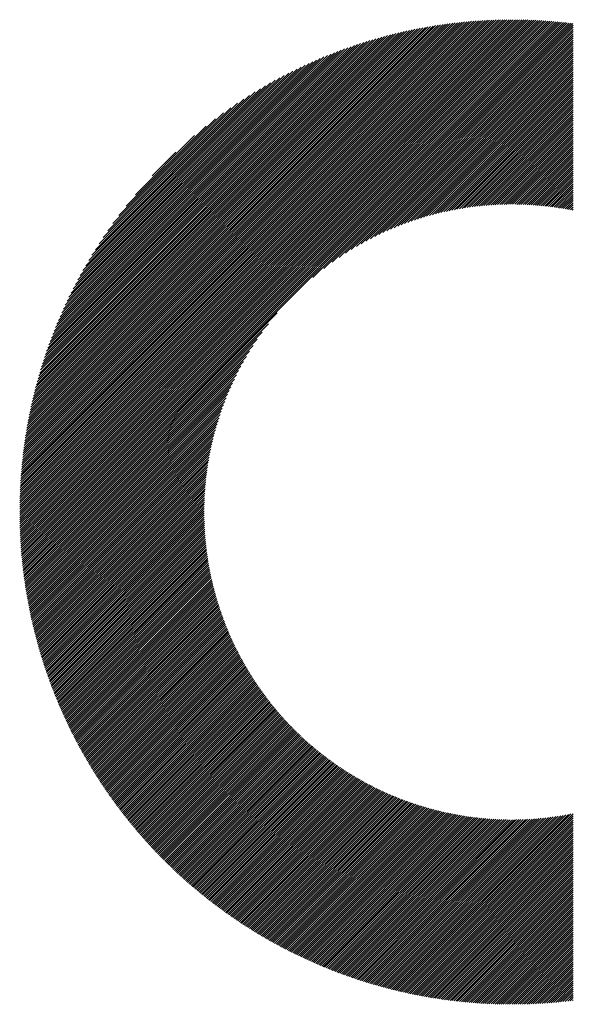
# Model space of a CAD drawing. Units: millimetres. Extents: x -289 to 341, y -256 to 191.
# Drawn here: x -188 to -172, y -201 to -171 of the extents above; entities that cross this region are included whole.
import ezdxf

# ---------------------------------------------------------------- set-up
doc = ezdxf.new("R2010")
doc.units = ezdxf.units.MM
doc.layers.add('CAXA0', color=7, linetype='Continuous', lineweight=70)
doc.layers.add('CAXA5', color=4, linetype='Continuous', lineweight=25)

# ---------------------------------------------------------------- blocks, each defined once
blk = doc.blocks.new('CAXBLOCK73')
at = {"layer": 'CAXA0', "color": 0, "linetype": 'Continuous', "lineweight": 25}
for p, q in [((-188.214, -186.077), (-173.591, -171.453)), ((-188.214, -186.014), (-173.654, -171.453)), ((-188.213, -185.95), (-173.717, -171.454)), ((-188.213, -185.887), (-173.781, -171.455)), ((-188.212, -185.823), (-173.845, -171.456)), ((-188.21, -185.758), (-173.909, -171.457)), ((-188.209, -185.694), (-173.973, -171.459)), ((-188.207, -185.629), (-174.038, -171.461)), ((-188.204, -185.564), (-174.103, -171.463)), ((-188.202, -185.499), (-174.169, -171.465)), ((-188.199, -185.433), (-174.234, -171.468)), ((-188.196, -185.367), (-174.3, -171.471)), ((-188.193, -185.301), (-174.367, -171.475)), ((-188.189, -185.234), (-174.433, -171.478)), ((-188.185, -185.167), (-174.5, -171.483)), ((-188.18, -185.1), (-174.567, -171.487)), ((-188.176, -185.032), (-174.635, -171.492)), ((-188.17, -184.964), (-174.703, -171.497)), ((-188.169, -186.094), (-173.528, -171.453)), ((-188.165, -184.896), (-174.771, -171.502)), ((-188.159, -184.827), (-174.84, -171.508)), ((-188.153, -184.758), (-174.909, -171.514)), ((-188.146, -184.689), (-174.978, -171.521)), ((-188.14, -184.619), (-175.048, -171.528)), ((-188.132, -184.549), (-175.118, -171.535)), ((-188.125, -184.478), (-175.189, -171.543)), ((-188.117, -184.408), (-175.26, -171.551)), ((-188.108, -184.336), (-175.331, -171.559)), ((-188.106, -186.094), (-173.465, -171.454)), ((-188.099, -184.264), (-175.403, -171.568)), ((-188.09, -184.192), (-175.475, -171.577)), ((-188.08, -184.12), (-175.547, -171.587)), ((-188.043, -186.094), (-173.403, -171.454)), ((-187.98, -186.094), (-173.341, -171.455)), ((-187.917, -186.094), (-173.279, -171.456)), ((-187.854, -186.094), (-173.218, -171.458)), ((-187.791, -186.094), (-173.157, -171.459)), ((-187.728, -186.094), (-173.096, -171.461)), ((-187.666, -186.094), (-173.035, -171.463)), ((-187.603, -186.094), (-172.974, -171.465)), ((-187.54, -186.094), (-172.914, -171.468)), ((-187.477, -186.094), (-172.854, -171.471)), ((-187.414, -186.094), (-172.794, -171.474)), ((-187.351, -186.094), (-172.735, -171.477)), ((-187.288, -186.094), (-172.675, -171.481)), ((-187.226, -186.094), (-172.616, -171.485)), ((-187.163, -186.094), (-172.557, -171.488)), ((-187.1, -186.094), (-172.499, -171.493)), ((-187.037, -186.094), (-172.44, -171.497)), ((-186.974, -186.094), (-172.382, -171.502)), ((-186.911, -186.094), (-172.324, -171.507)), ((-186.848, -186.094), (-172.266, -171.512)), ((-186.785, -186.094), (-172.208, -171.517)), ((-186.723, -186.094), (-172.151, -171.522)), ((-186.66, -186.094), (-172.094, -171.528)), ((-186.597, -186.094), (-172.037, -171.534)), ((-186.534, -186.094), (-171.98, -171.54)), ((-179.496, -179.119), (-171.924, -171.546)), ((-179.165, -178.851), (-171.867, -171.553)), ((-178.918, -178.667), (-171.811, -171.56)), ((-178.71, -178.521), (-171.755, -171.567)), ((-188.07, -184.047), (-175.62, -171.597)), ((-188.06, -183.973), (-175.694, -171.608)), ((-188.049, -183.9), (-175.768, -171.619)), ((-188.037, -183.825), (-175.842, -171.63)), ((-188.025, -183.75), (-175.917, -171.642)), ((-188.013, -183.675), (-175.992, -171.654)), ((-188, -183.599), (-176.068, -171.667)), ((-187.987, -183.523), (-176.144, -171.681)), ((-187.973, -183.446), (-176.221, -171.695)), ((-187.958, -183.369), (-176.298, -171.709)), ((-187.943, -183.291), (-176.376, -171.724)), ((-187.928, -183.213), (-176.454, -171.739)), ((-187.912, -183.134), (-176.533, -171.756)), ((-187.895, -183.054), (-176.613, -171.772)), ((-187.878, -182.974), (-176.693, -171.789)), ((-187.86, -182.894), (-176.774, -171.807)), ((-187.842, -182.812), (-176.855, -171.826)), ((-187.822, -182.73), (-176.937, -171.845)), ((-187.803, -182.648), (-177.02, -171.865)), ((-178.524, -178.399), (-171.743, -171.617)), ((-178.355, -178.292), (-171.743, -171.68)), ((-178.198, -178.198), (-171.743, -171.743)), ((-178.051, -178.114), (-171.743, -171.806)), ((-177.911, -178.037), (-171.743, -171.869)), ((-187.782, -182.564), (-177.103, -171.885)), ((-187.761, -182.48), (-177.187, -171.906)), ((-187.739, -182.396), (-177.272, -171.928)), ((-187.717, -182.31), (-177.357, -171.951)), ((-187.693, -182.224), (-177.443, -171.974)), ((-187.669, -182.137), (-177.53, -171.998)), ((-187.644, -182.049), (-177.618, -172.023)), ((-187.618, -181.961), (-177.707, -172.049)), ((-187.592, -181.871), (-177.796, -172.075)), ((-187.564, -181.781), (-177.887, -172.103)), ((-187.536, -181.689), (-177.978, -172.131)), ((-187.506, -181.597), (-178.07, -172.161)), ((-177.778, -177.967), (-171.743, -171.932)), ((-177.651, -177.902), (-171.743, -171.995)), ((-177.528, -177.842), (-171.743, -172.058)), ((-177.409, -177.786), (-171.743, -172.12)), ((-187.476, -181.504), (-178.164, -172.191)), ((-187.444, -181.409), (-178.258, -172.223)), ((-187.412, -181.314), (-178.354, -172.256)), ((-187.378, -181.217), (-178.45, -172.289)), ((-187.343, -181.119), (-178.548, -172.324)), ((-187.307, -181.02), (-178.647, -172.36)), ((-187.269, -180.92), (-178.747, -172.398)), ((-187.23, -180.818), (-178.849, -172.437)), ((-177.294, -177.734), (-171.743, -172.183)), ((-177.182, -177.685), (-171.743, -172.246)), ((-177.074, -177.639), (-171.743, -172.309)), ((-176.968, -177.596), (-171.743, -172.372)), ((-176.864, -177.556), (-171.743, -172.435)), ((-187.19, -180.715), (-178.952, -172.477)), ((-187.148, -180.61), (-179.057, -172.519)), ((-187.105, -180.504), (-179.163, -172.562)), ((-187.06, -180.396), (-179.271, -172.607)), ((-187.013, -180.286), (-179.381, -172.654)), ((-186.964, -180.175), (-179.493, -172.703)), ((-186.913, -180.061), (-179.606, -172.754)), ((-176.763, -177.517), (-171.743, -172.498)), ((-176.664, -177.481), (-171.743, -172.56)), ((-176.567, -177.447), (-171.743, -172.623)), ((-176.472, -177.415), (-171.743, -172.686)), ((-176.378, -177.384), (-171.743, -172.749)), ((-186.86, -179.945), (-179.722, -172.807)), ((-186.805, -179.827), (-179.841, -172.862)), ((-186.747, -179.706), (-179.961, -172.92)), ((-186.686, -179.583), (-180.085, -172.981)), ((-186.623, -179.456), (-180.211, -173.044)), ((-176.286, -177.355), (-171.743, -172.812)), ((-176.196, -177.327), (-171.743, -172.875)), ((-176.107, -177.301), (-171.743, -172.938)), ((-176.019, -177.276), (-171.743, -173.001)), ((-186.556, -179.327), (-180.341, -173.111)), ((-186.486, -179.193), (-180.474, -173.181)), ((-186.412, -179.056), (-180.611, -173.256)), ((-186.333, -178.915), (-180.752, -173.334)), ((-175.933, -177.253), (-171.743, -173.063)), ((-175.848, -177.231), (-171.743, -173.126)), ((-175.764, -177.209), (-171.743, -173.189)), ((-175.681, -177.189), (-171.743, -173.252)), ((-175.599, -177.17), (-171.743, -173.315)), ((-186.25, -178.769), (-180.899, -173.417)), ((-186.161, -178.617), (-181.05, -173.506)), ((-186.066, -178.459), (-181.209, -173.602)), ((-175.518, -177.153), (-171.743, -173.378)), ((-175.438, -177.136), (-171.743, -173.441)), ((-175.359, -177.119), (-171.743, -173.503)), ((-175.281, -177.104), (-171.743, -173.566)), ((-175.204, -177.09), (-171.743, -173.629)), ((-185.963, -178.293), (-181.374, -173.704)), ((-185.851, -178.119), (-181.549, -173.816)), ((-175.128, -177.076), (-171.743, -173.692)), ((-175.052, -177.064), (-171.743, -173.755)), ((-174.977, -177.052), (-171.743, -173.818)), ((-174.903, -177.041), (-171.743, -173.881)), ((-185.729, -177.934), (-181.734, -173.938)), ((-185.593, -177.735), (-181.932, -174.074)), ((-174.83, -177.03), (-171.743, -173.944)), ((-174.757, -177.02), (-171.743, -174.006)), ((-174.685, -177.011), (-171.743, -174.069)), ((-174.614, -177.003), (-171.743, -174.132)), ((-174.543, -176.995), (-171.743, -174.195)), ((-185.44, -177.519), (-182.148, -174.227)), ((-185.263, -177.279), (-182.388, -174.404)), ((-174.473, -176.988), (-171.743, -174.258)), ((-174.404, -176.981), (-171.743, -174.321)), ((-174.335, -176.975), (-171.743, -174.384)), ((-174.267, -176.97), (-171.743, -174.446)), ((-174.199, -176.965), (-171.743, -174.509)), ((-185.049, -177.002), (-182.665, -174.618)), ((-174.132, -176.961), (-171.743, -174.572)), ((-174.065, -176.957), (-171.743, -174.635)), ((-173.999, -176.953), (-171.743, -174.698)), ((-173.933, -176.951), (-171.743, -174.761)), ((-184.768, -176.658), (-183.009, -174.9)), ((-173.868, -176.948), (-171.743, -174.824)), ((-173.803, -176.946), (-171.743, -174.887)), ((-173.739, -176.945), (-171.743, -174.949)), ((-173.675, -176.944), (-171.743, -175.012)), ((-173.612, -176.944), (-171.743, -175.075)), ((-184.271, -176.099), (-183.569, -175.396)), ((-173.549, -176.944), (-171.743, -175.138)), ((-173.486, -176.944), (-171.743, -175.201)), ((-173.424, -176.945), (-171.743, -175.264)), ((-173.363, -176.946), (-171.743, -175.327)), ((-173.301, -176.948), (-171.743, -175.389)), ((-173.24, -176.95), (-171.743, -175.452)), ((-173.18, -176.952), (-171.743, -175.515)), ((-173.12, -176.955), (-171.743, -175.578)), ((-173.06, -176.958), (-171.743, -175.641)), ((-173.001, -176.961), (-171.743, -175.704)), ((-172.942, -176.965), (-171.743, -175.767)), ((-172.883, -176.97), (-171.743, -175.83)), ((-172.825, -176.974), (-171.743, -175.892)), ((-172.767, -176.979), (-171.743, -175.955)), ((-172.709, -176.984), (-171.743, -176.018)), ((-172.652, -176.99), (-171.743, -176.081)), ((-172.595, -176.996), (-171.743, -176.144)), ((-172.539, -177.002), (-171.743, -176.207)), ((-172.482, -177.009), (-171.743, -176.27)), ((-172.426, -177.016), (-171.743, -176.332)), ((-172.371, -177.023), (-171.743, -176.395)), ((-172.315, -177.03), (-171.743, -176.458)), ((-172.26, -177.038), (-171.743, -176.521)), ((-172.206, -177.046), (-171.743, -176.584)), ((-172.151, -177.055), (-171.743, -176.647)), ((-172.097, -177.063), (-171.743, -176.71)), ((-172.043, -177.072), (-171.743, -176.773)), ((-171.989, -177.082), (-171.743, -176.835)), ((-171.936, -177.091), (-171.743, -176.898)), ((-171.883, -177.101), (-171.743, -176.961)), ((-171.83, -177.111), (-171.743, -177.024)), ((-171.778, -177.121), (-171.743, -177.087)), ((-186.471, -186.094), (-180.549, -180.171)), ((-186.408, -186.094), (-180.816, -180.502)), ((-186.345, -186.094), (-181.001, -180.749)), ((-186.283, -186.094), (-181.146, -180.958)), ((-186.22, -186.094), (-181.269, -181.143)), ((-186.157, -186.094), (-181.375, -181.312)), ((-186.094, -186.094), (-181.469, -181.469)), ((-186.031, -186.094), (-181.553, -181.616)), ((-185.968, -186.094), (-181.63, -181.756)), ((-185.905, -186.094), (-181.7, -181.889)), ((-185.842, -186.094), (-181.765, -182.017)), ((-185.78, -186.094), (-181.825, -182.14)), ((-185.717, -186.094), (-181.881, -182.258)), ((-185.654, -186.094), (-181.933, -182.373)), ((-185.591, -186.094), (-181.982, -182.485)), ((-185.528, -186.094), (-182.028, -182.594)), ((-185.465, -186.094), (-182.071, -182.7)), ((-185.402, -186.094), (-182.112, -182.803)), ((-185.34, -186.094), (-182.15, -182.904)), ((-185.277, -186.094), (-182.186, -183.003)), ((-185.214, -186.094), (-182.22, -183.1)), ((-185.151, -186.094), (-182.253, -183.196)), ((-185.088, -186.094), (-182.283, -183.289)), ((-185.025, -186.094), (-182.312, -183.381)), ((-184.962, -186.094), (-182.34, -183.472)), ((-184.899, -186.094), (-182.366, -183.561)), ((-184.837, -186.094), (-182.391, -183.648)), ((-184.774, -186.094), (-182.414, -183.735)), ((-184.711, -186.094), (-182.437, -183.82)), ((-184.648, -186.094), (-182.458, -183.904)), ((-184.585, -186.094), (-182.478, -183.987)), ((-184.522, -186.094), (-182.497, -184.068)), ((-184.459, -186.094), (-182.515, -184.149)), ((-184.397, -186.094), (-182.532, -184.229)), ((-184.334, -186.094), (-182.548, -184.308)), ((-184.271, -186.094), (-182.563, -184.386)), ((-184.208, -186.094), (-182.577, -184.463)), ((-184.145, -186.094), (-182.591, -184.54)), ((-184.082, -186.094), (-182.604, -184.615)), ((-184.019, -186.094), (-182.615, -184.69)), ((-183.956, -186.094), (-182.627, -184.764)), ((-183.894, -186.094), (-182.637, -184.837)), ((-183.831, -186.094), (-182.647, -184.91)), ((-183.768, -186.094), (-182.656, -184.982)), ((-183.705, -186.094), (-182.664, -185.053)), ((-183.642, -186.094), (-182.672, -185.124)), ((-183.579, -186.094), (-182.679, -185.194)), ((-183.516, -186.094), (-182.686, -185.264)), ((-183.454, -186.094), (-182.692, -185.332)), ((-183.391, -186.094), (-182.697, -185.401)), ((-183.328, -186.094), (-182.702, -185.469)), ((-183.265, -186.094), (-182.707, -185.536)), ((-183.202, -186.094), (-182.711, -185.602)), ((-183.139, -186.094), (-182.714, -185.669)), ((-183.076, -186.094), (-182.717, -185.734)), ((-183.014, -186.094), (-182.719, -185.799)), ((-182.951, -186.094), (-182.721, -185.864)), ((-182.888, -186.094), (-182.722, -185.928)), ((-188.214, -186.202), (-188.106, -186.094)), ((-188.214, -186.139), (-188.169, -186.094)), ((-188.213, -186.264), (-188.043, -186.094)), ((-188.212, -186.326), (-187.98, -186.094)), ((-188.211, -186.388), (-187.917, -186.094)), ((-188.21, -186.45), (-187.854, -186.094)), ((-188.208, -186.511), (-187.791, -186.094)), ((-188.206, -186.572), (-187.728, -186.094)), ((-188.204, -186.633), (-187.666, -186.094)), ((-188.202, -186.693), (-187.603, -186.094)), ((-188.199, -186.753), (-187.54, -186.094)), ((-188.196, -186.813), (-187.477, -186.094)), ((-188.193, -186.873), (-187.414, -186.094)), ((-188.19, -186.933), (-187.351, -186.094)), ((-188.187, -186.992), (-187.288, -186.094)), ((-188.183, -187.051), (-187.226, -186.094)), ((-188.179, -187.11), (-187.163, -186.094)), ((-188.175, -187.169), (-187.1, -186.094)), ((-188.17, -187.227), (-187.037, -186.094)), ((-188.166, -187.285), (-186.974, -186.094)), ((-188.161, -187.343), (-186.911, -186.094)), ((-188.156, -187.401), (-186.848, -186.094)), ((-188.15, -187.459), (-186.785, -186.094)), ((-188.145, -187.516), (-186.723, -186.094)), ((-188.139, -187.573), (-186.66, -186.094)), ((-188.133, -187.63), (-186.597, -186.094)), ((-188.127, -187.687), (-186.534, -186.094)), ((-188.121, -187.744), (-186.471, -186.094)), ((-188.114, -187.8), (-186.408, -186.094)), ((-188.108, -187.856), (-186.345, -186.094)), ((-188.101, -187.912), (-186.283, -186.094)), ((-188.094, -187.968), (-186.22, -186.094)), ((-188.086, -188.024), (-186.157, -186.094)), ((-188.079, -188.079), (-186.094, -186.094)), ((-188.071, -188.134), (-186.031, -186.094)), ((-188.063, -188.189), (-185.968, -186.094)), ((-188.055, -188.244), (-185.905, -186.094)), ((-188.047, -188.299), (-185.842, -186.094)), ((-188.039, -188.353), (-185.78, -186.094)), ((-188.03, -188.407), (-185.717, -186.094)), ((-188.021, -188.461), (-185.654, -186.094)), ((-188.012, -188.515), (-185.591, -186.094)), ((-188.003, -188.569), (-185.528, -186.094)), ((-187.994, -188.623), (-185.465, -186.094)), ((-187.985, -188.676), (-185.402, -186.094)), ((-187.975, -188.729), (-185.34, -186.094)), ((-187.965, -188.782), (-185.277, -186.094)), ((-187.955, -188.835), (-185.214, -186.094)), ((-187.945, -188.888), (-185.151, -186.094)), ((-187.935, -188.941), (-185.088, -186.094)), ((-187.924, -188.993), (-185.025, -186.094)), ((-187.914, -189.045), (-184.962, -186.094)), ((-187.903, -189.097), (-184.899, -186.094)), ((-187.892, -189.149), (-184.837, -186.094)), ((-187.881, -189.201), (-184.774, -186.094)), ((-187.869, -189.252), (-184.711, -186.094)), ((-187.858, -189.304), (-184.648, -186.094)), ((-187.846, -189.355), (-184.585, -186.094)), ((-187.834, -189.406), (-184.522, -186.094)), ((-187.823, -189.457), (-184.459, -186.094)), ((-187.81, -189.508), (-184.397, -186.094)), ((-187.798, -189.559), (-184.334, -186.094)), ((-187.786, -189.609), (-184.271, -186.094)), ((-187.773, -189.659), (-184.208, -186.094)), ((-187.761, -189.709), (-184.145, -186.094)), ((-187.748, -189.76), (-184.082, -186.094)), ((-187.735, -189.809), (-184.019, -186.094)), ((-187.722, -189.859), (-183.956, -186.094)), ((-187.708, -189.909), (-183.894, -186.094)), ((-187.695, -189.958), (-183.831, -186.094)), ((-187.681, -190.007), (-183.768, -186.094)), ((-187.668, -190.057), (-183.705, -186.094)), ((-187.654, -190.106), (-183.642, -186.094)), ((-187.64, -190.154), (-183.579, -186.094)), ((-187.626, -190.203), (-183.516, -186.094)), ((-187.611, -190.252), (-183.454, -186.094)), ((-187.597, -190.3), (-183.391, -186.094)), ((-187.582, -190.348), (-183.328, -186.094)), ((-187.568, -190.397), (-183.265, -186.094)), ((-187.553, -190.445), (-183.202, -186.094)), ((-187.538, -190.492), (-183.139, -186.094)), ((-187.523, -190.54), (-183.076, -186.094)), ((-187.507, -190.588), (-183.014, -186.094)), ((-187.492, -190.635), (-182.951, -186.094)), ((-187.476, -190.683), (-182.888, -186.094)), ((-187.461, -190.73), (-182.825, -186.094)), ((-187.445, -190.777), (-182.762, -186.094)), ((-187.429, -190.824), (-182.724, -186.119)), ((-187.413, -190.871), (-182.723, -186.181)), ((-182.825, -186.094), (-182.723, -185.992)), ((-182.762, -186.094), (-182.724, -186.056)), ((-187.397, -190.917), (-182.723, -186.243)), ((-187.38, -190.964), (-182.721, -186.305)), ((-187.364, -191.01), (-182.72, -186.366)), ((-187.347, -191.056), (-182.718, -186.427)), ((-187.331, -191.103), (-182.715, -186.487)), ((-187.314, -191.149), (-182.713, -186.547)), ((-187.297, -191.195), (-182.709, -186.607)), ((-187.28, -191.24), (-182.706, -186.666)), ((-187.263, -191.286), (-182.702, -186.725)), ((-187.245, -191.331), (-182.698, -186.784)), ((-187.228, -191.377), (-182.693, -186.842)), ((-187.21, -191.422), (-182.688, -186.9)), ((-187.192, -191.467), (-182.683, -186.958)), ((-187.175, -191.512), (-182.677, -187.015)), ((-187.157, -191.557), (-182.671, -187.072)), ((-187.138, -191.602), (-182.665, -187.129)), ((-187.12, -191.647), (-182.659, -187.185)), ((-187.102, -191.691), (-182.652, -187.241)), ((-187.083, -191.736), (-182.644, -187.297)), ((-187.065, -191.78), (-182.637, -187.352)), ((-187.046, -191.824), (-182.629, -187.407)), ((-187.027, -191.868), (-182.621, -187.462)), ((-187.008, -191.912), (-182.613, -187.516)), ((-186.989, -191.956), (-182.604, -187.57)), ((-186.97, -191.999), (-182.595, -187.624)), ((-186.951, -192.043), (-182.586, -187.678)), ((-186.931, -192.087), (-182.576, -187.731)), ((-186.912, -192.13), (-182.566, -187.784)), ((-186.892, -192.173), (-182.556, -187.837)), ((-186.873, -192.216), (-182.546, -187.89)), ((-186.853, -192.259), (-182.535, -187.942)), ((-186.833, -192.302), (-182.524, -187.994)), ((-186.813, -192.345), (-182.513, -188.045)), ((-186.792, -192.387), (-182.502, -188.097)), ((-186.772, -192.43), (-182.49, -188.148)), ((-186.752, -192.472), (-182.478, -188.199)), ((-186.731, -192.515), (-182.466, -188.25)), ((-186.71, -192.557), (-182.454, -188.3)), ((-186.69, -192.599), (-182.441, -188.351)), ((-186.669, -192.641), (-182.428, -188.401)), ((-186.648, -192.683), (-182.415, -188.45)), ((-186.627, -192.725), (-182.402, -188.5)), ((-186.605, -192.766), (-182.388, -188.549)), ((-186.584, -192.808), (-182.374, -188.598)), ((-186.563, -192.849), (-182.36, -188.647)), ((-186.541, -192.89), (-182.346, -188.696)), ((-186.519, -192.932), (-182.332, -188.744)), ((-186.497, -192.973), (-182.317, -188.792)), ((-186.476, -193.014), (-182.302, -188.84)), ((-186.454, -193.055), (-182.287, -188.888)), ((-186.431, -193.095), (-182.271, -188.935)), ((-186.409, -193.136), (-182.256, -188.983)), ((-186.387, -193.176), (-182.24, -189.03)), ((-186.365, -193.217), (-182.224, -189.076)), ((-186.342, -193.257), (-182.208, -189.123)), ((-186.319, -193.297), (-182.191, -189.17)), ((-186.297, -193.338), (-182.175, -189.216)), ((-186.274, -193.378), (-182.158, -189.262)), ((-186.251, -193.417), (-182.141, -189.308)), ((-186.228, -193.457), (-182.124, -189.353)), ((-186.205, -193.497), (-182.106, -189.399)), ((-186.181, -193.537), (-182.089, -189.444)), ((-186.158, -193.576), (-182.071, -189.489)), ((-186.134, -193.615), (-182.053, -189.534)), ((-186.111, -193.655), (-182.034, -189.578)), ((-186.087, -193.694), (-182.016, -189.623)), ((-186.063, -193.733), (-181.997, -189.667)), ((-186.039, -193.772), (-181.979, -189.711)), ((-186.015, -193.811), (-181.96, -189.755)), ((-185.991, -193.849), (-181.94, -189.799)), ((-185.967, -193.888), (-181.921, -189.842)), ((-185.943, -193.927), (-181.901, -189.885)), ((-185.918, -193.965), (-181.882, -189.928)), ((-185.894, -194.003), (-181.862, -189.971)), ((-185.869, -194.042), (-181.842, -190.014)), ((-185.844, -194.08), (-181.821, -190.057)), ((-185.82, -194.118), (-181.801, -190.099)), ((-185.795, -194.156), (-181.78, -190.141)), ((-185.77, -194.194), (-181.759, -190.183)), ((-185.744, -194.231), (-181.738, -190.225)), ((-185.719, -194.269), (-181.717, -190.267)), ((-185.694, -194.306), (-181.696, -190.308)), ((-185.668, -194.344), (-181.674, -190.35)), ((-185.643, -194.381), (-181.652, -190.391)), ((-185.617, -194.418), (-181.63, -190.432)), ((-185.591, -194.456), (-181.608, -190.472)), ((-185.566, -194.493), (-181.586, -190.513)), ((-185.54, -194.53), (-181.564, -190.553)), ((-185.514, -194.566), (-181.541, -190.594)), ((-185.487, -194.603), (-181.518, -190.634)), ((-185.461, -194.64), (-181.495, -190.674)), ((-185.435, -194.676), (-181.472, -190.713)), ((-185.408, -194.713), (-181.449, -190.753)), ((-185.382, -194.749), (-181.425, -190.792)), ((-185.355, -194.785), (-181.402, -190.832)), ((-185.329, -194.821), (-181.378, -190.871)), ((-185.302, -194.857), (-181.354, -190.91)), ((-185.275, -194.893), (-181.33, -190.948)), ((-185.248, -194.929), (-181.306, -190.987)), ((-185.221, -194.965), (-181.281, -191.025)), ((-185.193, -195), (-181.257, -191.064)), ((-185.166, -195.036), (-181.232, -191.102)), ((-185.139, -195.071), (-181.207, -191.14)), ((-185.111, -195.107), (-181.182, -191.177)), ((-185.083, -195.142), (-181.157, -191.215)), ((-185.056, -195.177), (-181.131, -191.253)), ((-185.028, -195.212), (-181.106, -191.29)), ((-185, -195.247), (-181.08, -191.327)), ((-184.972, -195.282), (-181.054, -191.364)), ((-184.944, -195.317), (-181.028, -191.401)), ((-184.916, -195.351), (-181.002, -191.437)), ((-184.887, -195.386), (-180.975, -191.474)), ((-184.859, -195.421), (-180.949, -191.51)), ((-184.831, -195.455), (-180.922, -191.546)), ((-184.802, -195.489), (-180.895, -191.582)), ((-184.773, -195.523), (-180.868, -191.618)), ((-184.744, -195.557), (-180.841, -191.654)), ((-184.716, -195.591), (-180.814, -191.689)), ((-184.687, -195.625), (-180.786, -191.725)), ((-184.658, -195.659), (-180.758, -191.76)), ((-184.628, -195.693), (-180.731, -191.795)), ((-184.599, -195.726), (-180.703, -191.83)), ((-184.57, -195.76), (-180.675, -191.865)), ((-184.54, -195.793), (-180.646, -191.899)), ((-184.511, -195.827), (-180.618, -191.934)), ((-184.481, -195.86), (-180.589, -191.968)), ((-184.451, -195.893), (-180.561, -192.002)), ((-184.421, -195.926), (-180.532, -192.036)), ((-184.392, -195.959), (-180.503, -192.07)), ((-184.362, -195.992), (-180.474, -192.104)), ((-184.331, -196.024), (-180.444, -192.137)), ((-184.301, -196.057), (-180.415, -192.171)), ((-184.271, -196.09), (-180.385, -192.204)), ((-184.24, -196.122), (-180.355, -192.237)), ((-184.21, -196.154), (-180.325, -192.27)), ((-184.179, -196.187), (-180.295, -192.303)), ((-184.149, -196.219), (-180.265, -192.335)), ((-184.118, -196.251), (-180.235, -192.368)), ((-184.087, -196.283), (-180.204, -192.4)), ((-184.056, -196.315), (-180.173, -192.432)), ((-184.025, -196.347), (-180.142, -192.464)), ((-183.994, -196.378), (-180.111, -192.496)), ((-183.962, -196.41), (-180.08, -192.528)), ((-183.931, -196.441), (-180.049, -192.559)), ((-183.9, -196.473), (-180.017, -192.591)), ((-183.868, -196.504), (-179.986, -192.622)), ((-183.836, -196.535), (-179.954, -192.653)), ((-183.805, -196.566), (-179.922, -192.684)), ((-183.773, -196.597), (-179.89, -192.715)), ((-183.741, -196.628), (-179.858, -192.745)), ((-183.709, -196.659), (-179.825, -192.776)), ((-183.677, -196.69), (-179.793, -192.806)), ((-183.644, -196.721), (-179.76, -192.836)), ((-183.612, -196.751), (-179.727, -192.866)), ((-183.58, -196.782), (-179.694, -192.896)), ((-183.547, -196.812), (-179.661, -192.926)), ((-183.515, -196.842), (-179.628, -192.955)), ((-183.482, -196.872), (-179.594, -192.985)), ((-183.449, -196.902), (-179.56, -193.014)), ((-183.416, -196.932), (-179.527, -193.043)), ((-183.383, -196.962), (-179.493, -193.072)), ((-183.35, -196.992), (-179.459, -193.101)), ((-183.317, -197.022), (-179.424, -193.129)), ((-183.284, -197.051), (-179.39, -193.158)), ((-183.25, -197.081), (-179.355, -193.186)), ((-183.217, -197.11), (-179.321, -193.214)), ((-183.183, -197.139), (-179.286, -193.242)), ((-183.149, -197.169), (-179.251, -193.27)), ((-183.116, -197.198), (-179.216, -193.298)), ((-183.082, -197.227), (-179.18, -193.325)), ((-183.048, -197.256), (-179.145, -193.353)), ((-183.014, -197.284), (-179.109, -193.38)), ((-182.98, -197.313), (-179.073, -193.407)), ((-182.945, -197.342), (-179.037, -193.434)), ((-182.911, -197.37), (-179.001, -193.461)), ((-182.877, -197.399), (-178.965, -193.487)), ((-182.842, -197.427), (-178.929, -193.514)), ((-182.808, -197.455), (-178.892, -193.54)), ((-182.773, -197.483), (-178.855, -193.566)), ((-182.738, -197.512), (-178.818, -193.592)), ((-182.703, -197.539), (-178.781, -193.618)), ((-182.668, -197.567), (-178.744, -193.643)), ((-182.633, -197.595), (-178.707, -193.669)), ((-182.598, -197.623), (-178.669, -193.694)), ((-182.562, -197.65), (-178.631, -193.719)), ((-182.527, -197.678), (-178.594, -193.744)), ((-182.491, -197.705), (-178.556, -193.769)), ((-182.456, -197.732), (-178.517, -193.794)), ((-182.42, -197.76), (-178.479, -193.818)), ((-182.384, -197.787), (-178.44, -193.843)), ((-182.348, -197.814), (-178.402, -193.867)), ((-182.312, -197.84), (-178.363, -193.891)), ((-182.276, -197.867), (-178.324, -193.915)), ((-182.24, -197.894), (-178.285, -193.938)), ((-182.204, -197.92), (-178.245, -193.962)), ((-182.167, -197.947), (-178.206, -193.985)), ((-182.131, -197.973), (-178.166, -194.008)), ((-182.094, -198), (-178.126, -194.031)), ((-182.058, -198.026), (-178.086, -194.054)), ((-182.021, -198.052), (-178.046, -194.077)), ((-181.984, -198.078), (-178.006, -194.099)), ((-181.947, -198.104), (-177.965, -194.122)), ((-181.91, -198.129), (-177.924, -194.144)), ((-181.873, -198.155), (-177.883, -194.166)), ((-181.835, -198.181), (-177.842, -194.188)), ((-181.798, -198.206), (-177.801, -194.209)), ((-181.761, -198.232), (-177.76, -194.231)), ((-181.723, -198.257), (-177.718, -194.252)), ((-181.685, -198.282), (-177.676, -194.273)), ((-181.647, -198.307), (-177.634, -194.294)), ((-181.61, -198.332), (-177.592, -194.315)), ((-181.572, -198.357), (-177.55, -194.335)), ((-181.534, -198.382), (-177.507, -194.356)), ((-181.495, -198.406), (-177.465, -194.376)), ((-181.457, -198.431), (-177.422, -194.396)), ((-181.419, -198.455), (-177.379, -194.416)), ((-181.38, -198.48), (-177.336, -194.435)), ((-181.341, -198.504), (-177.292, -194.455)), ((-181.303, -198.528), (-177.249, -194.474)), ((-181.264, -198.552), (-177.205, -194.493)), ((-181.225, -198.576), (-177.161, -194.512)), ((-181.186, -198.6), (-177.117, -194.531)), ((-181.147, -198.624), (-177.072, -194.549)), ((-181.108, -198.647), (-177.028, -194.567)), ((-181.068, -198.671), (-176.983, -194.585)), ((-181.029, -198.694), (-176.938, -194.603)), ((-180.989, -198.718), (-176.893, -194.621)), ((-180.95, -198.741), (-176.847, -194.639)), ((-180.91, -198.764), (-176.802, -194.656)), ((-180.87, -198.787), (-176.756, -194.673)), ((-180.83, -198.81), (-176.71, -194.69)), ((-180.79, -198.833), (-176.664, -194.707)), ((-180.75, -198.855), (-176.618, -194.723)), ((-180.709, -198.878), (-176.571, -194.739)), ((-180.669, -198.9), (-176.524, -194.756)), ((-180.629, -198.923), (-176.477, -194.771)), ((-180.588, -198.945), (-176.43, -194.787)), ((-180.547, -198.967), (-176.383, -194.802)), ((-180.506, -198.989), (-176.335, -194.818)), ((-180.465, -199.011), (-176.287, -194.833)), ((-180.424, -199.033), (-176.239, -194.847)), ((-180.383, -199.055), (-176.191, -194.862)), ((-180.342, -199.076), (-176.142, -194.876)), ((-180.301, -199.098), (-176.094, -194.891)), ((-180.259, -199.119), (-176.045, -194.904)), ((-180.218, -199.14), (-175.995, -194.918)), ((-180.176, -199.161), (-175.946, -194.931)), ((-180.134, -199.182), (-175.896, -194.945)), ((-180.092, -199.203), (-175.846, -194.958)), ((-180.05, -199.224), (-175.796, -194.97)), ((-180.008, -199.245), (-175.746, -194.983)), ((-179.966, -199.266), (-175.695, -194.995)), ((-179.923, -199.286), (-175.644, -195.007)), ((-179.881, -199.306), (-175.593, -195.019)), ((-179.838, -199.327), (-175.542, -195.03)), ((-179.795, -199.347), (-175.49, -195.041)), ((-179.753, -199.367), (-175.438, -195.052)), ((-179.71, -199.387), (-175.386, -195.063)), ((-179.667, -199.407), (-175.334, -195.074)), ((-179.623, -199.426), (-175.281, -195.084)), ((-179.58, -199.446), (-175.228, -195.094)), ((-179.537, -199.465), (-175.175, -195.103)), ((-179.493, -199.485), (-175.121, -195.113)), ((-179.449, -199.504), (-175.067, -195.122)), ((-179.406, -199.523), (-175.013, -195.13)), ((-179.362, -199.542), (-174.959, -195.139)), ((-179.318, -199.561), (-174.904, -195.147)), ((-179.274, -199.579), (-174.849, -195.155)), ((-179.229, -199.598), (-174.794, -195.163)), ((-179.185, -199.617), (-174.738, -195.17)), ((-179.141, -199.635), (-174.683, -195.177)), ((-179.096, -199.653), (-174.626, -195.184)), ((-179.051, -199.671), (-174.57, -195.19)), ((-179.006, -199.689), (-174.513, -195.196)), ((-178.961, -199.707), (-174.456, -195.202)), ((-178.916, -199.725), (-174.398, -195.207)), ((-178.871, -199.743), (-174.341, -195.212)), ((-178.826, -199.76), (-174.282, -195.217)), ((-178.78, -199.778), (-174.224, -195.221)), ((-178.735, -199.795), (-174.165, -195.225)), ((-178.689, -199.812), (-174.106, -195.229)), ((-178.643, -199.829), (-174.046, -195.232)), ((-178.597, -199.846), (-173.986, -195.235)), ((-178.551, -199.863), (-173.926, -195.238)), ((-178.505, -199.879), (-173.865, -195.24)), ((-178.458, -199.896), (-173.804, -195.242)), ((-178.412, -199.912), (-173.743, -195.243)), ((-178.365, -199.928), (-173.681, -195.244)), ((-178.318, -199.944), (-173.618, -195.244)), ((-178.272, -199.96), (-173.556, -195.244)), ((-178.225, -199.976), (-173.492, -195.244)), ((-178.177, -199.992), (-173.429, -195.243)), ((-178.13, -200.008), (-173.365, -195.242)), ((-178.083, -200.023), (-173.3, -195.24)), ((-178.035, -200.038), (-173.235, -195.238)), ((-177.987, -200.053), (-173.169, -195.236)), ((-177.94, -200.068), (-173.103, -195.232)), ((-177.892, -200.083), (-173.037, -195.229)), ((-177.844, -200.098), (-172.97, -195.225)), ((-177.795, -200.113), (-172.902, -195.22)), ((-177.747, -200.127), (-172.834, -195.215)), ((-177.698, -200.142), (-172.765, -195.209)), ((-177.65, -200.156), (-172.696, -195.202)), ((-177.601, -200.17), (-172.626, -195.195)), ((-177.552, -200.184), (-172.556, -195.188)), ((-177.503, -200.198), (-172.485, -195.179)), ((-177.454, -200.211), (-172.413, -195.171)), ((-177.404, -200.225), (-172.341, -195.161)), ((-177.355, -200.238), (-172.267, -195.151)), ((-177.305, -200.251), (-172.194, -195.14)), ((-177.255, -200.264), (-172.119, -195.128)), ((-177.205, -200.277), (-172.044, -195.116)), ((-177.155, -200.29), (-171.968, -195.102)), ((-177.105, -200.302), (-171.891, -195.088)), ((-177.054, -200.315), (-171.813, -195.074)), ((-177.004, -200.327), (-171.743, -195.067)), ((-176.953, -200.339), (-171.743, -195.129)), ((-176.902, -200.351), (-171.743, -195.192)), ((-176.851, -200.363), (-171.743, -195.255)), ((-176.8, -200.375), (-171.743, -195.318)), ((-176.749, -200.386), (-171.743, -195.381)), ((-176.697, -200.398), (-171.743, -195.444)), ((-176.645, -200.409), (-171.743, -195.507)), ((-176.594, -200.42), (-171.743, -195.569)), ((-176.542, -200.431), (-171.743, -195.632)), ((-176.489, -200.441), (-171.743, -195.695)), ((-176.437, -200.452), (-171.743, -195.758)), ((-176.385, -200.462), (-171.743, -195.821)), ((-176.332, -200.472), (-171.743, -195.884)), ((-176.279, -200.483), (-171.743, -195.947)), ((-176.226, -200.492), (-171.743, -196.01)), ((-176.173, -200.502), (-171.743, -196.072)), ((-176.12, -200.512), (-171.743, -196.135)), ((-176.066, -200.521), (-171.743, -196.198)), ((-176.012, -200.53), (-171.743, -196.261)), ((-175.958, -200.539), (-171.743, -196.324)), ((-175.904, -200.548), (-171.743, -196.387)), ((-175.85, -200.557), (-171.743, -196.45)), ((-175.796, -200.565), (-171.743, -196.512)), ((-175.741, -200.573), (-171.743, -196.575)), ((-175.686, -200.581), (-171.743, -196.638)), ((-175.631, -200.589), (-171.743, -196.701)), ((-175.576, -200.597), (-171.743, -196.764)), ((-175.521, -200.605), (-171.743, -196.827)), ((-175.465, -200.612), (-171.743, -196.89)), ((-175.41, -200.619), (-171.743, -196.953)), ((-175.354, -200.626), (-171.743, -197.015)), ((-175.298, -200.633), (-171.743, -197.078)), ((-175.241, -200.639), (-171.743, -197.141)), ((-175.185, -200.646), (-171.743, -197.204)), ((-175.128, -200.652), (-171.743, -197.267)), ((-175.071, -200.658), (-171.743, -197.33)), ((-175.014, -200.664), (-171.743, -197.393)), ((-174.957, -200.669), (-171.743, -197.455)), ((-174.899, -200.675), (-171.743, -197.518)), ((-174.842, -200.68), (-171.743, -197.581)), ((-174.784, -200.685), (-171.743, -197.644)), ((-174.726, -200.689), (-171.743, -197.707)), ((-174.667, -200.694), (-171.743, -197.77)), ((-174.609, -200.698), (-171.743, -197.833)), ((-174.55, -200.702), (-171.743, -197.896)), ((-174.491, -200.706), (-171.743, -197.958)), ((-174.431, -200.71), (-171.743, -198.021)), ((-174.372, -200.713), (-171.743, -198.084)), ((-174.312, -200.716), (-171.743, -198.147)), ((-174.252, -200.719), (-171.743, -198.21)), ((-174.192, -200.722), (-171.743, -198.273)), ((-174.132, -200.724), (-171.743, -198.336)), ((-174.071, -200.726), (-171.743, -198.398)), ((-174.01, -200.728), (-171.743, -198.461)), ((-173.949, -200.73), (-171.743, -198.524)), ((-173.887, -200.731), (-171.743, -198.587)), ((-173.826, -200.733), (-171.743, -198.65)), ((-173.764, -200.733), (-171.743, -198.713)), ((-173.702, -200.734), (-171.743, -198.776)), ((-173.639, -200.735), (-171.743, -198.839)), ((-173.577, -200.735), (-171.743, -198.901)), ((-173.514, -200.735), (-171.743, -198.964)), ((-173.45, -200.734), (-171.743, -199.027)), ((-173.387, -200.734), (-171.743, -199.09)), ((-173.323, -200.733), (-171.743, -199.153)), ((-173.259, -200.731), (-171.743, -199.216)), ((-173.194, -200.73), (-171.743, -199.279)), ((-173.13, -200.728), (-171.743, -199.341)), ((-173.065, -200.726), (-171.743, -199.404)), ((-172.999, -200.723), (-171.743, -199.467)), ((-172.934, -200.721), (-171.743, -199.53)), ((-172.868, -200.718), (-171.743, -199.593)), ((-172.802, -200.714), (-171.743, -199.656)), ((-172.735, -200.711), (-171.743, -199.719)), ((-172.668, -200.707), (-171.743, -199.782)), ((-172.601, -200.702), (-171.743, -199.844)), ((-172.534, -200.698), (-171.743, -199.907)), ((-172.466, -200.693), (-171.743, -199.97)), ((-172.398, -200.687), (-171.743, -200.033)), ((-172.329, -200.682), (-171.743, -200.096)), ((-172.26, -200.676), (-171.743, -200.159)), ((-172.191, -200.669), (-171.743, -200.222)), ((-172.121, -200.663), (-171.743, -200.284)), ((-172.051, -200.655), (-171.743, -200.347)), ((-171.981, -200.648), (-171.743, -200.41)), ((-171.91, -200.64), (-171.743, -200.473)), ((-171.839, -200.632), (-171.743, -200.536)), ((-171.767, -200.623), (-171.743, -200.599))]:
    blk.add_line(p, q, dxfattribs=at)

msp = doc.modelspace()

# ---------------------------------------------------------------- block references
at = {"layer": 'CAXA5', "color": 96}
msp.add_blockref('CAXBLOCK73', (0, 0), dxfattribs=at)

doc.saveas('drawing.dxf')
